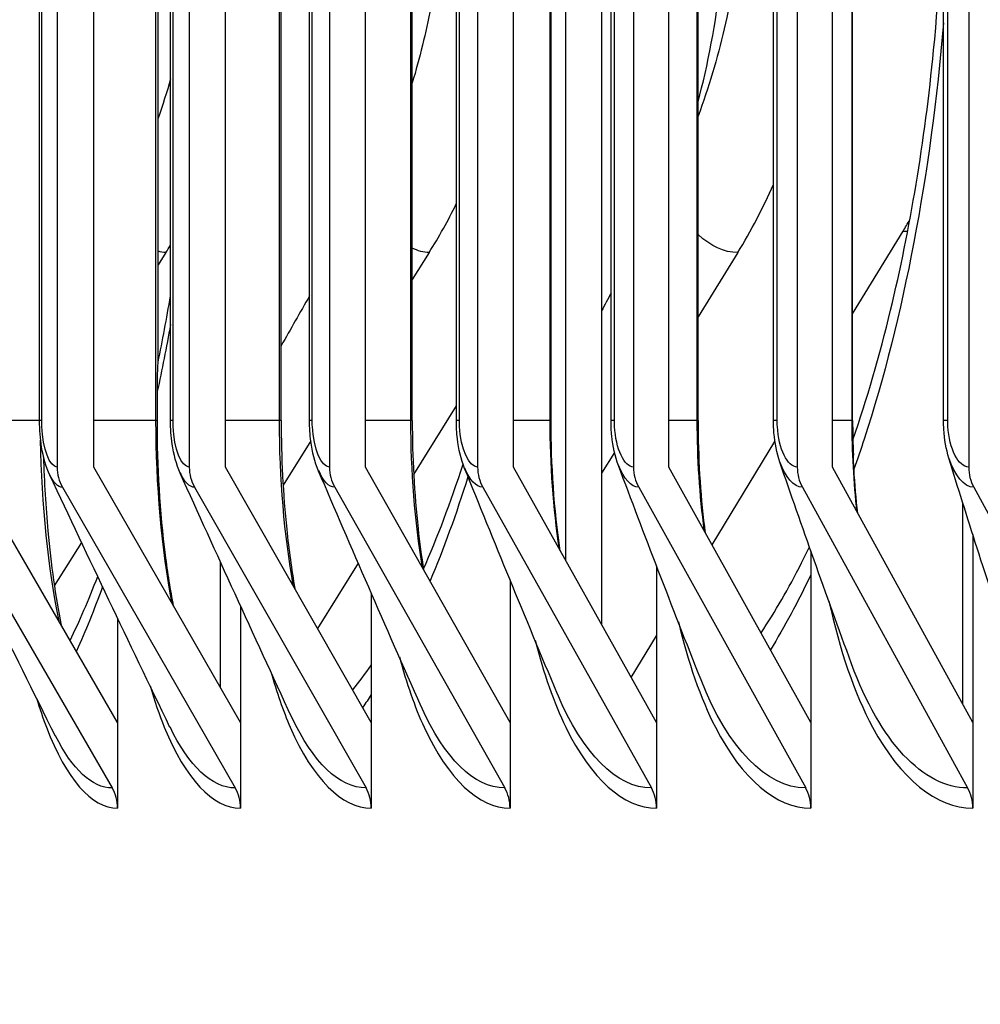
# Model space of a CAD drawing. Units: inches. Extents: x 2 to 86, y 1 to 67.
# Drawn here: x 51.7 to 52.3, y 53.9 to 54.5 of the extents above; entities that cross this region are included whole.
import ezdxf

# ---------------------------------------------------------------- set-up
doc = ezdxf.new("R2010")
doc.units = ezdxf.units.IN
doc.header["$LTSCALE"] = 4
doc.header["$MEASUREMENT"] = 0
for name, color, linetype in [('DIMENSIONS', 5, 'Continuous'), ('Visible (ANSI)', 7, 'Continuous'), ('Visible Narrow (ANSI)', 7, 'Continuous')]:
    doc.layers.add(name, color=color, linetype=linetype)
doc.styles.add('Arial', font='arial.ttf')
doc.dimstyles.new('Dimensions', dxfattribs={"dimtxt": 0.16, "dimasz": 0.125, "dimexe": 0.0625, "dimexo": 0.125, "dimgap": 0.09, "dimtad": 0, "dimtih": 1, "dimtoh": 1, "dimzin": 0, "dimdsep": 46, "dimlunit": 5, "dimtxsty": 'Arial', "dimcen": 0, "dimadec": 0, "dimazin": 0, "dimtfac": 1, "dimtofl": 0, "dimtmove": 0, "dimatfit": 3, "dimfxl": 1, "dimfrac": 2, "dimtolj": 1, "dimtzin": 0, "dimarcsym": 0})

# ---------------------------------------------------------------- blocks, each defined once
blk = doc.blocks.new('*D14')
at = {"layer": 'Defpoints', "color": 0, "transparency": 16777216}
for p in [(48.43983, 61.06282), (51.99938, 61.06282), (53.72668, 52.89782)]:
    blk.add_point(p, dxfattribs=at)
at = {"layer": 'DIMENSIONS', "color": 0, "lineweight": -2, "transparency": 16777216}
for p, q in [((51.62438, 61.06282), (48.25233, 61.06282)), ((48.43983, 60.68782), (48.43983, 58.29851)), ((48.43983, 53.27282), (48.43983, 55.66214)), ((53.35168, 52.89782), (48.25233, 52.89782))]:
    blk.add_line(p, q, dxfattribs=at)
at = {"layer": 'DIMENSIONS', "color": 0, "transparency": 16777216}
for points in [[(48.37733, 60.68782), (48.50233, 60.68782), (48.43983, 61.06282)], [(48.37733, 53.27282), (48.50233, 53.27282), (48.43983, 52.89782)]]:
    blk.add_solid(points, dxfattribs=at)
at = {"layer": 'DIMENSIONS', "color": 0, "transparency": 16777216, "insert": (48.43983, 56.98032), "char_height": 0.48, "attachment_point": 5, "style": 'Arial'}
blk.add_mtext('\\A1;Head\\PHeight\\P8 1/8"', dxfattribs=at)

msp = doc.modelspace()

# ---------------------------------------------------------------- linework, layer by layer
at = {"layer": 'Visible (ANSI)'}
for p, q in [((52.09362, 59.42032), (52.09362, 54.15698)), ((52.07042, 54.19841), (52.07042, 59.37889)), ((51.74243, 59.31865), (51.74243, 54.25865)), ((51.76605, 54.25865), (51.76605, 59.31865)), ((51.8277, 59.31865), (51.8277, 54.25865)), ((51.85114, 54.25865), (51.85114, 59.31865)), ((51.91812, 59.31865), (51.91812, 54.25865)), ((51.94136, 54.25865), (51.94136, 59.31865)), ((52.01364, 59.31865), (52.01364, 54.25865)), ((52.03668, 54.25865), (52.03668, 59.31865)), ((52.11421, 59.31865), (52.11421, 54.25865)), ((52.13703, 54.25865), (52.13703, 59.31865)), ((52.21979, 59.31865), (52.21979, 54.25865)), ((52.24239, 54.25865), (52.24239, 59.31865)), ((52.33033, 59.31865), (52.33033, 54.25865)), ((51.73114, 54.28865), (51.73114, 59.28865)), ((51.8156, 54.28865), (51.8156, 59.28865)), ((51.88695, 54.28865), (51.88695, 59.28865)), ((51.90521, 54.28865), (51.90521, 59.28865)), ((51.97148, 54.28865), (51.97148, 59.28865)), ((51.99991, 54.28865), (51.99991, 59.28865)), ((52.09966, 54.28865), (52.09966, 59.28865)), ((52.15579, 54.28865), (52.15579, 59.28865)), ((52.20441, 54.28865), (52.20441, 59.28865)), ((52.25549, 54.28865), (52.25549, 59.28865)), ((52.31411, 54.28865), (52.31411, 59.28865)), ((51.80755, 54.32612), (51.80755, 59.25117)), ((52.25549, 54.35749), (52.28797, 54.41083)), ((51.81257, 54.39711), (51.80755, 54.38924)), ((51.98238, 54.39711), (51.97148, 54.37975)), ((52.18138, 54.39711), (52.15579, 54.3556)), ((51.97239, 54.25397), (51.99991, 54.29823)), ((51.90604, 54.27554), (51.88818, 54.2471)), ((52.16481, 54.20859), (52.20538, 54.27521)), ((52.10191, 54.26818), (52.09362, 54.25473)), ((51.78149, 54.09378), (51.68613, 54.25865)), ((51.86072, 54.09378), (51.76605, 54.25865)), ((51.94508, 54.09378), (51.85114, 54.25865)), ((52.03453, 54.09378), (51.94136, 54.25865)), ((52.12902, 54.09378), (52.03668, 54.25865)), ((52.2285, 54.09378), (52.13703, 54.25865)), ((52.33295, 54.09378), (52.24239, 54.25865)), ((51.66579, 54.24566), (51.77803, 54.05163)), ((51.74586, 54.24566), (51.85729, 54.05163)), ((51.83111, 54.24566), (51.94167, 54.05163)), ((51.9215, 54.24566), (52.03115, 54.05163)), ((52.01699, 54.24566), (52.12566, 54.05163)), ((52.11753, 54.24566), (52.22519, 54.05163)), ((52.22308, 54.24566), (52.32966, 54.05163)), ((52.33358, 54.24566), (52.43904, 54.05163)), ((52.32654, 54.10546), (52.32654, 54.23549)), ((51.74071, 54.18213), (51.75828, 54.20992)), ((52.33295, 54.21525), (52.33295, 54.09378)), ((52.2285, 54.20464), (52.2285, 54.09378)), ((51.84781, 54.11628), (51.84781, 54.19739)), ((51.91051, 54.15445), (51.93671, 54.19658)), ((52.12902, 54.19494), (52.12902, 54.09378)), ((52.03453, 54.18589), (52.03453, 54.09378)), ((51.94508, 54.17731), (51.94508, 54.09378)), ((51.86072, 54.16908), (51.86072, 54.09378)), ((51.78149, 54.16111), (51.78149, 54.09378)), ((52.11267, 54.12297), (52.12902, 54.14981)), ((51.78149, 54.09378), (51.78149, 54.03865)), ((51.86072, 54.09378), (51.86072, 54.03865)), ((51.94508, 54.09378), (51.94508, 54.03865)), ((52.03453, 54.09378), (52.03453, 54.03865)), ((52.12902, 54.09378), (52.12902, 54.03865)), ((52.2285, 54.09378), (52.2285, 54.03865)), ((52.33295, 54.09378), (52.33295, 54.03865))]:
    msp.add_line(p, q, dxfattribs=at)
for centre, major_axis, ratio, start_param, end_param in [((51.90711, 54.58865), (0, -0.34916), 0.939471, 0.990167, 1.13446), ((51.70293, 54.58865), (0, -0.34916), 0.9572, 0.990167, 1.094197), ((52.03638, 54.58865), (0, 0.32416), 0.928246, 4.131759, 4.15908), ((51.52871, 54.58865), (0, -0.34916), 0.972328, 0.990167, 1.006656), ((51.76605, 54.25865), (0, -0.025), 0.944866, 4.712389, 5.258506), ((51.85114, 54.25865), (0, -0.025), 0.93753, 4.712389, 5.258506), ((51.94137, 54.25865), (0, -0.025), 0.929753, 4.712389, 5.258506), ((52.03668, 54.25865), (0, -0.025), 0.921536, 4.712389, 5.258506), ((52.13703, 54.25865), (0, -0.025), 0.912885, 4.712389, 5.258506), ((52.24239, 54.25865), (0, -0.025), 0.903803, 4.712389, 5.258506), ((52.35269, 54.25865), (0, -0.025), 0.894294, 4.712389, 5.258506), ((51.7577, 54.03865), (0, -0.025), 0.951755, 1.570796, 2.116914), ((51.8371, 54.03865), (0, -0.025), 0.944866, 1.570796, 2.116914), ((51.92164, 54.03865), (0, -0.025), 0.93753, 1.570796, 2.116914), ((52.01128, 54.03865), (0, -0.025), 0.929753, 1.570796, 2.116914), ((52.10598, 54.03865), (0, -0.025), 0.921536, 1.570796, 2.116914), ((52.20568, 54.03865), (0, -0.025), 0.912885, 1.570796, 2.116914), ((52.31035, 54.03865), (0, -0.025), 0.903803, 1.570796, 2.116914)]:
    msp.add_ellipse(centre, major_axis=major_axis, ratio=ratio, start_param=start_param, end_param=end_param, dxfattribs=at)
for points, knots in [([(51.99321, 54.66365), (51.99321, 54.62711), (51.99004, 54.5904), (51.98024, 54.53891), (51.97631, 54.52269), (51.97148, 54.50671)], [0, 0, 0, 0, 0.2784337, 0.2784337, 0.4078864, 0.4078864, 0.4078864, 0.4078864]), ([(52.18614, 54.66365), (52.18614, 54.62243), (52.18177, 54.58095), (52.16823, 54.52237), (52.16264, 54.50351), (52.15579, 54.48512)], [0, 0, 0, 0, 0.3140596, 0.3140596, 0.465603, 0.465603, 0.465603, 0.465603]), ([(52.25563, 54.27633), (52.26462, 54.30234), (52.27285, 54.33048), (52.29249, 54.41168), (52.30202, 54.46893), (52.31144, 54.56604), (52.31359, 54.60555), (52.31411, 54.64502)], [0.195132, 0.195132, 0.195132, 0.195132, 0.458515, 0.458515, 0.918628, 0.918628, 1.219075, 1.219075, 1.219075, 1.219075]), ([(51.73773, 54.25342), (51.73515, 54.25889), (51.73349, 54.26501), (51.73158, 54.277), (51.73114, 54.28287), (51.73114, 54.28865)], [0, 0, 0, 0, 0.05363942, 0.05363942, 0.09770119, 0.09770119, 0.09770119, 0.09770119]), ([(51.82186, 54.2547), (51.8193, 54.26037), (51.81765, 54.26676), (51.81596, 54.27842), (51.8156, 54.28356), (51.8156, 54.28865)], [0, 0, 0, 0, 0.05455316, 0.05455316, 0.09332754, 0.09332754, 0.09332754, 0.09332754]), ([(51.88695, 54.28865), (51.88695, 54.26498), (51.88816, 54.24099), (51.89187, 54.20535), (51.89365, 54.19246), (51.89578, 54.1803)], [0, 0, 0, 0, 0.1803855, 0.1803855, 0.2868007, 0.2868007, 0.2868007, 0.2868007]), ([(51.91105, 54.25615), (51.90858, 54.26193), (51.90697, 54.26846), (51.9055, 54.27965), (51.90521, 54.28417), (51.90521, 54.28865)], [0, 0, 0, 0, 0.05441333, 0.05441333, 0.08855, 0.08855, 0.08855, 0.08855]), ([(51.97148, 54.28865), (51.97148, 54.26515), (51.97275, 54.24134), (51.97621, 54.20997), (51.97742, 54.20102), (51.9788, 54.19239)], [0, 0, 0, 0, 0.1790478, 0.1790478, 0.2525199, 0.2525199, 0.2525199, 0.2525199]), ([(52.00527, 54.2578), (52.00292, 54.26362), (52.00139, 54.27018), (52.00013, 54.28081), (51.99991, 54.28474), (51.99991, 54.28865)], [0, 0, 0, 0, 0.05354903, 0.05354903, 0.08330507, 0.08330507, 0.08330507, 0.08330507]), ([(52.10445, 54.25969), (52.10227, 54.26551), (52.10085, 54.27204), (52.09983, 54.28201), (52.09966, 54.28534), (52.09966, 54.28865)], [0, 0, 0, 0, 0.05226853, 0.05226853, 0.07749479, 0.07749479, 0.07749479, 0.07749479]), ([(52.15579, 54.28865), (52.15579, 54.26549), (52.15719, 54.24202), (52.16001, 54.21896), (52.16015, 54.21785), (52.16029, 54.21673)], [0, 0, 0, 0, 0.176504, 0.176504, 0.1855161, 0.1855161, 0.1855161, 0.1855161]), ([(52.20856, 54.26187), (52.20657, 54.26768), (52.2053, 54.27414), (52.20452, 54.28335), (52.20441, 54.286), (52.20441, 54.28865)], [0, 0, 0, 0, 0.05080095, 0.05080095, 0.07097362, 0.07097362, 0.07097362, 0.07097362]), ([(52.31754, 54.26446), (52.31577, 54.27025), (52.31468, 54.27663), (52.31417, 54.28491), (52.31411, 54.28678), (52.31411, 54.28865)], [0, 0, 0, 0, 0.04929309, 0.04929309, 0.06351541, 0.06351541, 0.06351541, 0.06351541]), ([(51.73367, 54.26531), (51.73414, 54.24904), (51.73509, 54.2329), (51.73849, 54.19578), (51.74144, 54.17496), (51.74509, 54.15671)], [0.0591828, 0.0591828, 0.0591828, 0.0591828, 0.1831867, 0.1831867, 0.3578593, 0.3578593, 0.3578593, 0.3578593])]:
    msp.add_open_spline(points, degree=3, knots=knots, dxfattribs=at)
for points in [[(51.8156, 54.50923), (51.81319, 54.50067), (51.81051, 54.49217), (51.80755, 54.48375)], [(51.80755, 54.32643), (51.8104, 54.34026), (51.81309, 54.35451), (51.8156, 54.36912)], [(51.90521, 54.36916), (51.8991, 54.35842), (51.89301, 54.34769), (51.88695, 54.33699)], [(52.09966, 54.37097), (52.09764, 54.36712), (52.09563, 54.36327), (52.09362, 54.35944)], [(52.25549, 54.28865), (52.25549, 54.28118), (52.25564, 54.2737), (52.25594, 54.26627)], [(51.97872, 54.19292), (51.98765, 54.21305), (51.99627, 54.23581), (52.00423, 54.26056)], [(52.25479, 54.13169), (52.23804, 54.17739), (52.22255, 54.22106), (52.20856, 54.26187)], [(52.35638, 54.14369), (52.34195, 54.18675), (52.32891, 54.22737), (52.31754, 54.26446)], [(51.89384, 54.09708), (51.86901, 54.15076), (51.84496, 54.20341), (51.82186, 54.2547)], [(51.97716, 54.1042), (51.95417, 54.15621), (51.93208, 54.20699), (51.91105, 54.25615)], [(52.06512, 54.11222), (52.0441, 54.16236), (52.02408, 54.21105), (52.00527, 54.2578)], [(52.15769, 54.12131), (52.13874, 54.16936), (52.12092, 54.21569), (52.10445, 54.25969)], [(51.74134, 54.08507), (51.71315, 54.14162), (51.68557, 54.19742), (51.6587, 54.25228)], [(51.81522, 54.09074), (51.78865, 54.14593), (51.76278, 54.20024), (51.73773, 54.25342)], [(51.7508, 54.14685), (51.75678, 54.15894), (51.76279, 54.17278), (51.76865, 54.18808)]]:
    msp.add_open_spline(points, degree=3, dxfattribs=at)
at = {"layer": 'Visible Narrow (ANSI)'}
for p, q in [((51.73252, 54.28865), (51.73252, 59.28865)), ((51.80621, 54.28865), (51.80621, 59.28865)), ((51.81718, 54.28865), (51.81718, 59.28865)), ((51.88584, 54.28865), (51.88584, 59.28865)), ((51.90698, 54.28865), (51.90698, 59.28865)), ((51.97059, 54.28865), (51.97059, 59.28865)), ((52.00189, 54.28865), (52.00189, 59.28865)), ((52.06041, 54.28865), (52.06041, 59.28865)), ((52.10185, 54.28865), (52.10185, 59.28865)), ((52.15526, 54.28865), (52.15526, 59.28865)), ((52.20683, 54.28865), (52.20683, 59.28865)), ((52.25511, 54.28865), (52.25511, 59.28865)), ((52.31678, 54.28865), (52.31678, 59.28865)), ((52.06098, 54.28865), (52.06098, 54.56802)), ((51.80708, 54.28865), (51.80708, 54.30737)), ((51.73114, 54.28865), (51.68613, 54.28865)), ((51.73252, 54.28865), (51.73114, 54.28865)), ((51.80621, 54.28865), (51.76605, 54.28865)), ((51.80707, 54.28865), (51.80621, 54.28865)), ((51.81718, 54.28865), (51.81561, 54.28865)), ((51.88584, 54.28865), (51.85114, 54.28865)), ((51.88694, 54.28865), (51.88584, 54.28865)), ((51.90698, 54.28865), (51.90521, 54.28865)), ((51.97059, 54.28865), (51.94136, 54.28865)), ((51.97147, 54.28865), (51.97059, 54.28865)), ((52.00189, 54.28865), (51.99991, 54.28865)), ((52.06041, 54.28865), (52.03668, 54.28865)), ((52.06097, 54.28865), (52.06041, 54.28865)), ((52.10185, 54.28865), (52.09966, 54.28865)), ((52.15526, 54.28865), (52.13703, 54.28865)), ((52.15579, 54.28865), (52.15526, 54.28865)), ((52.20683, 54.28865), (52.20441, 54.28865)), ((52.25511, 54.28865), (52.24239, 54.28865)), ((52.25548, 54.28865), (52.25511, 54.28865)), ((52.31678, 54.28865), (52.31411, 54.28865))]:
    msp.add_line(p, q, dxfattribs=at)
for points in [[(52.15579, 54.49437), (52.16854, 54.54164), (52.17591, 54.60251), (52.17591, 54.66365)], [(52.18138, 54.39711), (52.17265, 54.39711), (52.16404, 54.40114), (52.15585, 54.40874)], [(52.28797, 54.41083), (52.28898, 54.41083), (52.28999, 54.41088), (52.29101, 54.41097)], [(51.98238, 54.39711), (51.97871, 54.39711), (51.97507, 54.39811), (51.9715, 54.40004)], [(51.81257, 54.39711), (51.81089, 54.39711), (51.80922, 54.39744), (51.80756, 54.39807)], [(51.81555, 54.35074), (51.8129, 54.33592), (51.81007, 54.32145), (51.80706, 54.30738)], [(51.81667, 54.17055), (51.80988, 54.20583), (51.80621, 54.24718), (51.80621, 54.28865)], [(51.89477, 54.18216), (51.88896, 54.21474), (51.88584, 54.25164), (51.88584, 54.28865)], [(51.978, 54.19393), (51.97316, 54.2235), (51.97059, 54.25603), (51.97059, 54.28865)], [(52.06635, 54.2058), (52.06246, 54.2321), (52.06041, 54.26034), (52.06041, 54.28865)], [(52.06691, 54.20468), (52.06298, 54.2314), (52.06098, 54.25989), (52.06098, 54.28865)], [(52.15982, 54.21771), (52.15683, 54.24054), (52.15526, 54.26457), (52.15526, 54.28865)], [(52.2584, 54.22961), (52.25624, 54.24882), (52.25511, 54.26872), (52.25511, 54.28865)], [(51.74367, 54.15918), (51.73664, 54.19336), (51.73252, 54.23437), (51.73183, 54.27612)], [(52.22308, 54.24566), (52.2175, 54.24566), (52.21213, 54.25215), (52.20863, 54.26206)], [(52.25636, 54.2573), (52.25616, 54.26073), (52.25604, 54.26381), (52.25594, 54.26627)], [(52.33358, 54.24566), (52.32727, 54.24566), (52.3212, 54.25327), (52.3176, 54.2646)], [(51.83111, 54.24566), (51.82778, 54.24566), (51.82454, 54.24917), (51.82193, 54.25496)], [(51.9215, 54.24566), (51.91769, 54.24566), (51.914, 54.24975), (51.91113, 54.25641)], [(52.01699, 54.24566), (52.01265, 54.24566), (52.00845, 54.25043), (52.00534, 54.25804)], [(52.11753, 54.24566), (52.11261, 54.24566), (52.10786, 54.25122), (52.10453, 54.25991)], [(52.25873, 54.22889), (52.25769, 54.23823), (52.2569, 54.24771), (52.25636, 54.2573)], [(51.74586, 54.24566), (51.74297, 54.24566), (51.74014, 54.24865), (51.73779, 54.25368)], [(52.00742, 54.25246), (51.99984, 54.2283), (51.99163, 54.20582), (51.98295, 54.18521)], [(52.22847, 54.18916), (52.22019, 54.17171), (52.2115, 54.15557), (52.2025, 54.14085)], [(51.7718, 54.18162), (51.76637, 54.16669), (51.76072, 54.15279), (51.75491, 54.13997)], [(51.93324, 54.11487), (51.93723, 54.11991), (51.94118, 54.12533), (51.94509, 54.13111)], [(52.32966, 54.05163), (52.30098, 54.05163), (52.27317, 54.0816), (52.25479, 54.13169)], [(52.22519, 54.05163), (52.19977, 54.05163), (52.1751, 54.0775), (52.15769, 54.12134)], [(51.94506, 54.1119), (51.94324, 54.10908), (51.9414, 54.10633), (51.93956, 54.10366)], [(52.12566, 54.05163), (52.1032, 54.05163), (52.08138, 54.07396), (52.06514, 54.1123)], [(52.03115, 54.05163), (52.01136, 54.05163), (51.99214, 54.07089), (51.97719, 54.10433)], [(51.94167, 54.05163), (51.92434, 54.05163), (51.90748, 54.06819), (51.89388, 54.09726)], [(51.85729, 54.05163), (51.84219, 54.05163), (51.8275, 54.06581), (51.81527, 54.09097)], [(51.77803, 54.05163), (51.76498, 54.05163), (51.75226, 54.06371), (51.74139, 54.08534)]]:
    msp.add_open_spline(points, degree=3, dxfattribs=at)
for points, knots in [([(52.314, 54.54525), (52.30596, 54.4478), (52.28826, 54.3548), (52.26294, 54.2768), (52.2608, 54.27019), (52.2586, 54.26369), (52.25635, 54.25731)], [-2.9508948, -2.9508948, -2.9508948, -2.9508948, -2.4741762, -2.4741762, -2.4741762, -2.4337908, -2.4337908, -2.4337908, -2.4337908]), ([(51.80708, 54.30737), (51.80708, 54.31218), (51.80716, 54.3163), (51.80731, 54.32079), (51.80736, 54.32218), (51.80746, 54.32409), (51.80749, 54.32478), (51.80754, 54.32569), (51.80755, 54.32597), (51.80755, 54.32612)], [0, 0, 0, 0, 0.03663456, 0.03663456, 0.05225289, 0.05225289, 0.06221224, 0.06221224, 0.06967377, 0.06967377, 0.06967377, 0.06967377]), ([(51.74243, 54.25865), (51.73764, 54.25865), (51.7332, 54.27052), (51.7326, 54.28484), (51.73255, 54.2861), (51.73252, 54.28738), (51.73252, 54.28865)], [1.570796, 1.570796, 1.570796, 1.570796, 3.014296, 3.014296, 3.014296, 3.141593, 3.141593, 3.141593, 3.141593]), ([(51.8176, 54.16888), (51.81558, 54.17941), (51.81383, 54.19047), (51.80887, 54.22947), (51.80708, 54.25892), (51.80708, 54.28865)], [-0.3212269, -0.3212269, -0.3212269, -0.3212269, -0.2265452, -0.2265452, 0, 0, 0, 0]), ([(51.8277, 54.25865), (51.82262, 54.25865), (51.8179, 54.27052), (51.81726, 54.28484), (51.8172, 54.2861), (51.81718, 54.28738), (51.81718, 54.28865)], [1.570796, 1.570796, 1.570796, 1.570796, 3.014296, 3.014296, 3.014296, 3.141593, 3.141593, 3.141593, 3.141593]), ([(51.91812, 54.25865), (51.91274, 54.25865), (51.90775, 54.27052), (51.90707, 54.28484), (51.90701, 54.2861), (51.90698, 54.28738), (51.90698, 54.28865)], [1.570796, 1.570796, 1.570796, 1.570796, 3.014296, 3.014296, 3.014296, 3.141593, 3.141593, 3.141593, 3.141593]), ([(52.01364, 54.25865), (52.00797, 54.25865), (52.0027, 54.27052), (52.00198, 54.28484), (52.00192, 54.2861), (52.00189, 54.28738), (52.00189, 54.28865)], [1.570796, 1.570796, 1.570796, 1.570796, 3.014296, 3.014296, 3.014296, 3.141593, 3.141593, 3.141593, 3.141593]), ([(52.11421, 54.25865), (52.10825, 54.25865), (52.10271, 54.27052), (52.10195, 54.28484), (52.10189, 54.2861), (52.10185, 54.28738), (52.10185, 54.28865)], [1.570796, 1.570796, 1.570796, 1.570796, 3.014296, 3.014296, 3.014296, 3.141593, 3.141593, 3.141593, 3.141593]), ([(52.21979, 54.25865), (52.21354, 54.25865), (52.20773, 54.27052), (52.20694, 54.28484), (52.20687, 54.2861), (52.20683, 54.28738), (52.20683, 54.28865)], [1.570796, 1.570796, 1.570796, 1.570796, 3.014296, 3.014296, 3.014296, 3.141593, 3.141593, 3.141593, 3.141593]), ([(52.33033, 54.25865), (52.32379, 54.25865), (52.31771, 54.27052), (52.31689, 54.28484), (52.31681, 54.2861), (52.31678, 54.28738), (52.31678, 54.28865)], [1.570796, 1.570796, 1.570796, 1.570796, 3.014296, 3.014296, 3.014296, 3.141593, 3.141593, 3.141593, 3.141593]), ([(52.19646, 54.15166), (52.20546, 54.16523), (52.21416, 54.18032), (52.22247, 54.19683), (52.22419, 54.20025), (52.22589, 54.20373), (52.22758, 54.20726)], [2.1122174, 2.1122174, 2.1122174, 2.1122174, 2.2450215, 2.2450215, 2.2450215, 2.2725027, 2.2725027, 2.2725027, 2.2725027]), ([(52.24023, 54.17226), (52.24706, 54.14073), (52.25662, 54.11264), (52.26837, 54.09083), (52.28643, 54.05731), (52.30946, 54.03865), (52.33295, 54.03865)], [0.484958, 0.484958, 0.484958, 0.484958, 0.912861, 0.912861, 0.912861, 1.570796, 1.570796, 1.570796, 1.570796]), ([(52.14314, 54.15886), (52.14933, 54.13276), (52.15738, 54.1095), (52.16696, 54.09083), (52.18416, 54.05731), (52.2061, 54.03865), (52.2285, 54.03865)], [0.546606, 0.546606, 0.546606, 0.546606, 0.912861, 0.912861, 0.912861, 1.570796, 1.570796, 1.570796, 1.570796]), ([(52.05078, 54.14693), (52.0562, 54.12566), (52.06284, 54.1066), (52.07052, 54.09083), (52.08686, 54.05731), (52.1077, 54.03865), (52.12902, 54.03865)], [0.6034108, 0.6034108, 0.6034108, 0.6034108, 0.9128608, 0.9128608, 0.9128608, 1.5707963, 1.5707963, 1.5707963, 1.5707963]), ([(51.96318, 54.1362), (51.96775, 54.11923), (51.9731, 54.1039), (51.97912, 54.09083), (51.99457, 54.05731), (52.01431, 54.03865), (52.03453, 54.03865)], [0.6564182, 0.6564182, 0.6564182, 0.6564182, 0.9128608, 0.9128608, 0.9128608, 1.5707963, 1.5707963, 1.5707963, 1.5707963]), ([(51.88036, 54.12647), (51.88406, 54.11334), (51.88822, 54.10136), (51.89279, 54.09083), (51.90736, 54.05731), (51.92598, 54.03865), (51.94508, 54.03865)], [0.7063596, 0.7063596, 0.7063596, 0.7063596, 0.9128608, 0.9128608, 0.9128608, 1.5707963, 1.5707963, 1.5707963, 1.5707963]), ([(51.80236, 54.11761), (51.80519, 54.10792), (51.80826, 54.09894), (51.81157, 54.09083), (51.82524, 54.05731), (51.84275, 54.03865), (51.86072, 54.03865)], [0.7537733, 0.7537733, 0.7537733, 0.7537733, 0.9128608, 0.9128608, 0.9128608, 1.5707963, 1.5707963, 1.5707963, 1.5707963]), ([(51.72921, 54.10951), (51.73119, 54.10288), (51.73329, 54.09663), (51.7355, 54.09083), (51.74827, 54.05731), (51.76465, 54.03865), (51.78149, 54.03865)], [0.7990713, 0.7990713, 0.7990713, 0.7990713, 0.9128608, 0.9128608, 0.9128608, 1.5707963, 1.5707963, 1.5707963, 1.5707963])]:
    msp.add_open_spline(points, degree=3, knots=knots, dxfattribs=at)

# ---------------------------------------------------------------- dimensions: what is measured, and where the dimension line sits
at = {"layer": 'DIMENSIONS'}
dim = msp.add_linear_dim(base=(48.43983, 61.06282), p1=(53.72668, 52.89782), p2=(51.99938, 61.06282), angle=90, text='Head\\PHeight\\P<>', dimstyle='Dimensions', override={"dimdec": 3, "dimpost": '"'}, dxfattribs=at)
dim.commit()
dim.dimension.update_dxf_attribs({"geometry": '*D14', "text_midpoint": (48.43983, 56.98032)})

doc.saveas('drawing.dxf')
